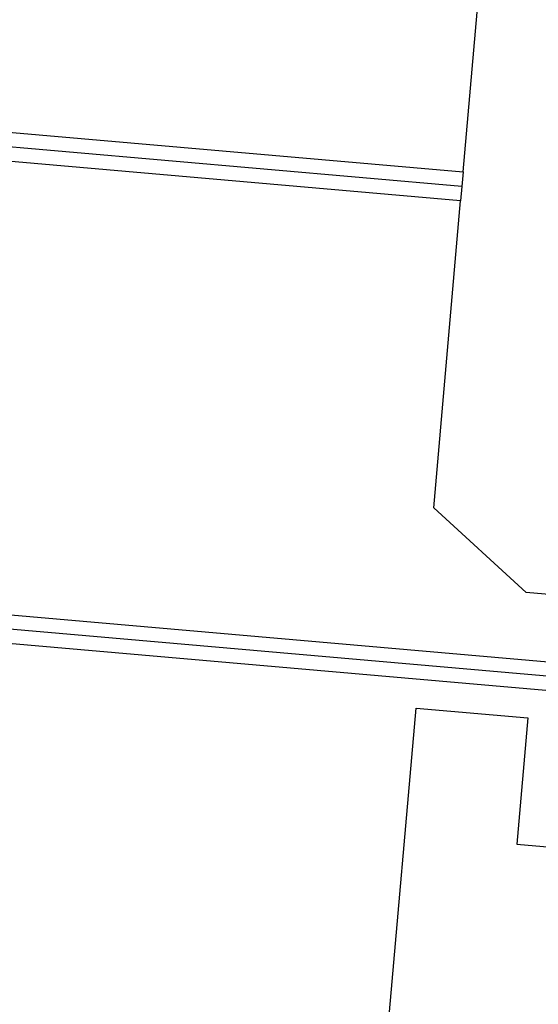
# Model space of a CAD drawing. Extents: x -13.7 to 77.6, y 0.4 to 50.5.
# Drawn here: x 5.5 to 6.6, y 40.9 to 43 of the extents above; entities that cross this region are included whole.
import ezdxf

# ---------------------------------------------------------------- set-up
doc = ezdxf.new("R2010")
doc.units = 0
doc.layers.get('0').update_dxf_attribs({"linetype": 'CONTINUOUS'})

msp = doc.modelspace()

# ---------------------------------------------------------------- linework, layer by layer
at = {"color": 0}
for points in [[(6.4437, 42.636), (6.4728, 42.9685)], [(6.4437, 42.636), (6.4728, 42.9685)], [(6.4437, 42.636), (6.4728, 42.9685)], [(6.4437, 42.636), (6.4728, 42.9685)], [(6.4437, 42.636), (6.4728, 42.9685)], [(6.4437, 42.636), (6.4728, 42.9685)], [(6.4437, 42.636), (6.4728, 42.9685)], [(6.4437, 42.636), (6.4728, 42.9685)], [(6.4437, 42.636), (6.4728, 42.9685)], [(6.4437, 42.636), (6.4728, 42.9685)], [(6.4437, 42.636), (6.4728, 42.9685)], [(6.4437, 42.636), (6.4728, 42.9685)], [(6.4437, 42.636), (6.4728, 42.9685)], [(6.4437, 42.636), (6.4728, 42.9685)], [(6.4437, 42.636), (6.4728, 42.9685)], [(6.4437, 42.636), (6.4728, 42.9685)], [(6.4437, 42.636), (6.4728, 42.9685)], [(6.4437, 42.636), (6.4728, 42.9685)], [(6.4437, 42.636), (6.4728, 42.9685)], [(6.4437, 42.636), (6.4728, 42.9685)], [(6.4437, 42.636), (6.4728, 42.9685)], [(3.9719, 42.8522), (6.4437, 42.636)], [(3.9719, 42.8522), (6.4437, 42.636)], [(3.9719, 42.8522), (6.4437, 42.636)], [(3.9719, 42.8522), (6.4437, 42.636)], [(3.9719, 42.8522), (6.4437, 42.636)], [(3.9719, 42.8522), (6.4437, 42.636)], [(3.9719, 42.8522), (6.4437, 42.636)], [(3.9719, 42.8522), (6.4437, 42.636)], [(3.9719, 42.8522), (6.4437, 42.636)], [(3.9719, 42.8522), (6.4437, 42.636)], [(3.9719, 42.8522), (6.4437, 42.636)], [(3.9719, 42.8522), (6.4437, 42.636)], [(3.9719, 42.8522), (6.4437, 42.636)], [(3.9719, 42.8522), (6.4437, 42.636)], [(3.9719, 42.8522), (6.4437, 42.636)], [(3.9719, 42.8522), (6.4437, 42.636)], [(3.9719, 42.8522), (6.4437, 42.636)], [(3.9719, 42.8522), (6.4437, 42.636)], [(3.9719, 42.8522), (6.4437, 42.636)], [(3.9719, 42.8522), (6.4437, 42.636)], [(3.9719, 42.8522), (6.4437, 42.636)], [(6.4411, 42.6061), (3.9692, 42.8223)], [(6.4411, 42.6061), (3.9692, 42.8223)], [(6.4411, 42.6061), (3.9692, 42.8223)], [(6.4411, 42.6061), (3.9692, 42.8223)], [(6.4411, 42.6061), (3.9692, 42.8223)], [(6.4411, 42.6061), (3.9692, 42.8223)], [(6.4411, 42.6061), (3.9692, 42.8223)], [(6.4411, 42.6061), (3.9692, 42.8223)], [(6.4411, 42.6061), (3.9692, 42.8223)], [(6.4411, 42.6061), (3.9692, 42.8223)], [(6.4411, 42.6061), (3.9692, 42.8223)], [(6.4411, 42.6061), (3.9692, 42.8223)], [(6.4411, 42.6061), (3.9692, 42.8223)], [(6.4411, 42.6061), (3.9692, 42.8223)], [(6.4411, 42.6061), (3.9692, 42.8223)], [(6.4411, 42.6061), (3.9692, 42.8223)], [(6.4411, 42.6061), (3.9692, 42.8223)], [(6.4411, 42.6061), (3.9692, 42.8223)], [(6.4411, 42.6061), (3.9692, 42.8223)], [(6.4411, 42.6061), (3.9692, 42.8223)], [(6.4411, 42.6061), (3.9692, 42.8223)], [(6.4385, 42.5762), (3.9666, 42.7925)], [(6.4385, 42.5762), (3.9666, 42.7925)], [(6.4385, 42.5762), (3.9666, 42.7925)], [(6.4385, 42.5762), (3.9666, 42.7925)], [(6.4385, 42.5762), (3.9666, 42.7925)], [(6.4385, 42.5762), (3.9666, 42.7925)], [(6.4385, 42.5762), (3.9666, 42.7925)], [(6.4385, 42.5762), (3.9666, 42.7925)], [(6.4385, 42.5762), (3.9666, 42.7925)], [(6.4385, 42.5762), (3.9666, 42.7925)], [(6.4385, 42.5762), (3.9666, 42.7925)], [(6.4385, 42.5762), (3.9666, 42.7925)], [(6.4385, 42.5762), (3.9666, 42.7925)], [(6.4385, 42.5762), (3.9666, 42.7925)], [(6.4385, 42.5762), (3.9666, 42.7925)], [(6.4385, 42.5762), (3.9666, 42.7925)], [(6.4385, 42.5762), (3.9666, 42.7925)], [(6.4385, 42.5762), (3.9666, 42.7925)], [(6.4385, 42.5762), (3.9666, 42.7925)], [(6.4385, 42.5762), (3.9666, 42.7925)], [(6.4385, 42.5762), (3.9666, 42.7925)], [(6.4437, 42.636), (6.4411, 42.6061)], [(6.4437, 42.636), (6.4411, 42.6061)], [(6.4437, 42.636), (6.4411, 42.6061)], [(6.4437, 42.636), (6.4411, 42.6061)], [(6.4437, 42.636), (6.4411, 42.6061)], [(6.4437, 42.636), (6.4411, 42.6061)], [(6.4437, 42.636), (6.4411, 42.6061)], [(6.4437, 42.636), (6.4411, 42.6061)], [(6.4437, 42.636), (6.4411, 42.6061)], [(6.4437, 42.636), (6.4411, 42.6061)], [(6.4437, 42.636), (6.4411, 42.6061)], [(6.4437, 42.636), (6.4411, 42.6061)], [(6.4437, 42.636), (6.4411, 42.6061)], [(6.4437, 42.636), (6.4411, 42.6061)], [(6.4437, 42.636), (6.4411, 42.6061)], [(6.4437, 42.636), (6.4411, 42.6061)], [(6.4437, 42.636), (6.4411, 42.6061)], [(6.4437, 42.636), (6.4411, 42.6061)], [(6.4437, 42.636), (6.4411, 42.6061)], [(6.4437, 42.636), (6.4411, 42.6061)], [(6.4437, 42.636), (6.4411, 42.6061)], [(6.4437, 42.636), (6.4437, 42.636)], [(6.4437, 42.636), (6.4437, 42.636)], [(6.4437, 42.636), (6.4437, 42.636)], [(6.4411, 42.6061), (6.4385, 42.5762)], [(6.4411, 42.6061), (6.4385, 42.5762)], [(6.4411, 42.6061), (6.4385, 42.5762)], [(6.4411, 42.6061), (6.4385, 42.5762)], [(6.4411, 42.6061), (6.4385, 42.5762)], [(6.4411, 42.6061), (6.4385, 42.5762)], [(6.4411, 42.6061), (6.4385, 42.5762)], [(6.4411, 42.6061), (6.4385, 42.5762)], [(6.4411, 42.6061), (6.4385, 42.5762)], [(6.4411, 42.6061), (6.4385, 42.5762)], [(6.4411, 42.6061), (6.4385, 42.5762)], [(6.4411, 42.6061), (6.4385, 42.5762)], [(6.4411, 42.6061), (6.4385, 42.5762)], [(6.4411, 42.6061), (6.4385, 42.5762)], [(6.4411, 42.6061), (6.4385, 42.5762)], [(6.4411, 42.6061), (6.4385, 42.5762)], [(6.4411, 42.6061), (6.4385, 42.5762)], [(6.4411, 42.6061), (6.4385, 42.5762)], [(6.4411, 42.6061), (6.4385, 42.5762)], [(6.4411, 42.6061), (6.4385, 42.5762)], [(6.4411, 42.6061), (6.4385, 42.5762)], [(6.4411, 42.6061), (6.4411, 42.6061)], [(6.4411, 42.6061), (6.4411, 42.6061)], [(6.4411, 42.6061), (6.4411, 42.6061)], [(6.3826, 41.9369), (6.4385, 42.5762)], [(6.3826, 41.9369), (6.4385, 42.5762)], [(6.3826, 41.9369), (6.4385, 42.5762)], [(6.3826, 41.9369), (6.4385, 42.5762)], [(6.3826, 41.9369), (6.4385, 42.5762)], [(6.3826, 41.9369), (6.4385, 42.5762)], [(6.3826, 41.9369), (6.4385, 42.5762)], [(6.3826, 41.9369), (6.4385, 42.5762)], [(6.3826, 41.9369), (6.4385, 42.5762)], [(6.3826, 41.9369), (6.4385, 42.5762)], [(6.3826, 41.9369), (6.4385, 42.5762)], [(6.3826, 41.9369), (6.4385, 42.5762)], [(6.3826, 41.9369), (6.4385, 42.5762)], [(6.3826, 41.9369), (6.4385, 42.5762)], [(6.3826, 41.9369), (6.4385, 42.5762)], [(6.3826, 41.9369), (6.4385, 42.5762)], [(6.3826, 41.9369), (6.4385, 42.5762)], [(6.3826, 41.9369), (6.4385, 42.5762)], [(6.3826, 41.9369), (6.4385, 42.5762)], [(6.3826, 41.9369), (6.4385, 42.5762)], [(6.3826, 41.9369), (6.4385, 42.5762)], [(6.4385, 42.5762), (6.4385, 42.5762)], [(6.4385, 42.5762), (6.4385, 42.5762)], [(6.4385, 42.5762), (6.4385, 42.5762)], [(6.3826, 41.9369), (6.3826, 41.9369)], [(6.5751, 41.7613), (6.3826, 41.9369)], [(6.5751, 41.7613), (6.3826, 41.9369)], [(6.5751, 41.7613), (6.3826, 41.9369)], [(6.5751, 41.7613), (6.3826, 41.9369)], [(6.5751, 41.7613), (6.3826, 41.9369)], [(6.5751, 41.7613), (6.3826, 41.9369)], [(6.5751, 41.7613), (6.3826, 41.9369)], [(6.5751, 41.7613), (6.3826, 41.9369)], [(6.5751, 41.7613), (6.3826, 41.9369)], [(6.5751, 41.7613), (6.3826, 41.9369)], [(6.5751, 41.7613), (6.3826, 41.9369)], [(6.5751, 41.7613), (6.3826, 41.9369)], [(6.5751, 41.7613), (6.3826, 41.9369)], [(6.5751, 41.7613), (6.3826, 41.9369)], [(6.5751, 41.7613), (6.3826, 41.9369)], [(6.5751, 41.7613), (6.3826, 41.9369)], [(6.5751, 41.7613), (6.3826, 41.9369)], [(6.5751, 41.7613), (6.3826, 41.9369)], [(6.5751, 41.7613), (6.3826, 41.9369)], [(6.5751, 41.7613), (6.3826, 41.9369)], [(6.5751, 41.7613), (6.3826, 41.9369)], [(6.3826, 41.9369), (6.3826, 41.9369)], [(3.8847, 41.856), (7.4932, 41.5403)], [(3.8847, 41.856), (7.4932, 41.5403)], [(3.8847, 41.856), (7.4932, 41.5403)], [(3.8847, 41.856), (7.4932, 41.5403)], [(3.8847, 41.856), (7.4932, 41.5403)], [(3.8847, 41.856), (7.4932, 41.5403)], [(3.8847, 41.856), (7.4932, 41.5403)], [(3.8847, 41.856), (7.4932, 41.5403)], [(3.8847, 41.856), (7.4932, 41.5403)], [(3.8847, 41.856), (7.4932, 41.5403)], [(3.8847, 41.856), (7.4932, 41.5403)], [(3.8847, 41.856), (7.4932, 41.5403)], [(3.8847, 41.856), (7.4932, 41.5403)], [(3.8847, 41.856), (7.4932, 41.5403)], [(3.8847, 41.856), (7.4932, 41.5403)], [(3.8847, 41.856), (7.4932, 41.5403)], [(3.8847, 41.856), (7.4932, 41.5403)], [(3.8847, 41.856), (7.4932, 41.5403)], [(3.8847, 41.856), (7.4932, 41.5403)], [(3.8847, 41.856), (7.4932, 41.5403)], [(3.8847, 41.856), (7.4932, 41.5403)], [(7.4906, 41.5105), (3.8821, 41.8261)], [(7.4906, 41.5105), (3.8821, 41.8261)], [(7.4906, 41.5105), (3.8821, 41.8261)], [(7.4906, 41.5105), (3.8821, 41.8261)], [(7.4906, 41.5105), (3.8821, 41.8261)], [(7.4906, 41.5105), (3.8821, 41.8261)], [(7.4906, 41.5105), (3.8821, 41.8261)], [(7.4906, 41.5105), (3.8821, 41.8261)], [(7.4906, 41.5105), (3.8821, 41.8261)], [(7.4906, 41.5105), (3.8821, 41.8261)], [(7.4906, 41.5105), (3.8821, 41.8261)], [(7.4906, 41.5105), (3.8821, 41.8261)], [(7.4906, 41.5105), (3.8821, 41.8261)], [(7.4906, 41.5105), (3.8821, 41.8261)], [(7.4906, 41.5105), (3.8821, 41.8261)], [(7.4906, 41.5105), (3.8821, 41.8261)], [(7.4906, 41.5105), (3.8821, 41.8261)], [(7.4906, 41.5105), (3.8821, 41.8261)], [(7.4906, 41.5105), (3.8821, 41.8261)], [(7.4906, 41.5105), (3.8821, 41.8261)], [(7.4906, 41.5105), (3.8821, 41.8261)], [(7.488, 41.4806), (3.8795, 41.7963)], [(7.488, 41.4806), (3.8795, 41.7963)], [(7.488, 41.4806), (3.8795, 41.7963)], [(7.488, 41.4806), (3.8795, 41.7963)], [(7.488, 41.4806), (3.8795, 41.7963)], [(7.488, 41.4806), (3.8795, 41.7963)], [(7.488, 41.4806), (3.8795, 41.7963)], [(7.488, 41.4806), (3.8795, 41.7963)], [(7.488, 41.4806), (3.8795, 41.7963)], [(7.488, 41.4806), (3.8795, 41.7963)], [(7.488, 41.4806), (3.8795, 41.7963)], [(7.488, 41.4806), (3.8795, 41.7963)], [(7.488, 41.4806), (3.8795, 41.7963)], [(7.488, 41.4806), (3.8795, 41.7963)], [(7.488, 41.4806), (3.8795, 41.7963)], [(7.488, 41.4806), (3.8795, 41.7963)], [(7.488, 41.4806), (3.8795, 41.7963)], [(7.488, 41.4806), (3.8795, 41.7963)], [(7.488, 41.4806), (3.8795, 41.7963)], [(7.488, 41.4806), (3.8795, 41.7963)], [(7.488, 41.4806), (3.8795, 41.7963)], [(6.5751, 41.7613), (6.5751, 41.7613)], [(7.5054, 41.6799), (6.5751, 41.7613)], [(7.5054, 41.6799), (6.5751, 41.7613)], [(7.5054, 41.6799), (6.5751, 41.7613)], [(7.5054, 41.6799), (6.5751, 41.7613)], [(7.5054, 41.6799), (6.5751, 41.7613)], [(7.5054, 41.6799), (6.5751, 41.7613)], [(7.5054, 41.6799), (6.5751, 41.7613)], [(7.5054, 41.6799), (6.5751, 41.7613)], [(7.5054, 41.6799), (6.5751, 41.7613)], [(7.5054, 41.6799), (6.5751, 41.7613)], [(7.5054, 41.6799), (6.5751, 41.7613)], [(7.5054, 41.6799), (6.5751, 41.7613)], [(7.5054, 41.6799), (6.5751, 41.7613)], [(7.5054, 41.6799), (6.5751, 41.7613)], [(7.5054, 41.6799), (6.5751, 41.7613)], [(7.5054, 41.6799), (6.5751, 41.7613)], [(7.5054, 41.6799), (6.5751, 41.7613)], [(7.5054, 41.6799), (6.5751, 41.7613)], [(7.5054, 41.6799), (6.5751, 41.7613)], [(7.5054, 41.6799), (6.5751, 41.7613)], [(7.5054, 41.6799), (6.5751, 41.7613)], [(6.5751, 41.7613), (6.5751, 41.7613)], [(6.2874, 40.849), (6.3461, 41.5205)], [(6.2874, 40.849), (6.3461, 41.5205)], [(6.2874, 40.849), (6.3461, 41.5205)], [(6.2874, 40.849), (6.3461, 41.5205)], [(6.2874, 40.849), (6.3461, 41.5205)], [(6.2874, 40.849), (6.3461, 41.5205)], [(6.2874, 40.849), (6.3461, 41.5205)], [(6.2874, 40.849), (6.3461, 41.5205)], [(6.2874, 40.849), (6.3461, 41.5205)], [(6.2874, 40.849), (6.3461, 41.5205)], [(6.2874, 40.849), (6.3461, 41.5205)], [(6.2874, 40.849), (6.3461, 41.5205)], [(6.2874, 40.849), (6.3461, 41.5205)], [(6.2874, 40.849), (6.3461, 41.5205)], [(6.2874, 40.849), (6.3461, 41.5205)], [(6.2874, 40.849), (6.3461, 41.5205)], [(6.2874, 40.849), (6.3461, 41.5205)], [(6.2874, 40.849), (6.3461, 41.5205)], [(6.2874, 40.849), (6.3461, 41.5205)], [(6.2874, 40.849), (6.3461, 41.5205)], [(6.2874, 40.849), (6.3461, 41.5205)], [(6.3461, 41.5205), (6.3461, 41.5205)], [(6.3461, 41.5205), (6.3461, 41.5205)], [(6.3461, 41.5205), (6.5787, 41.5002)], [(6.3461, 41.5205), (6.5787, 41.5002)], [(6.3461, 41.5205), (6.5787, 41.5002)], [(6.3461, 41.5205), (6.5787, 41.5002)], [(6.3461, 41.5205), (6.5787, 41.5002)], [(6.3461, 41.5205), (6.5787, 41.5002)], [(6.3461, 41.5205), (6.5787, 41.5002)], [(6.3461, 41.5205), (6.5787, 41.5002)], [(6.3461, 41.5205), (6.5787, 41.5002)], [(6.3461, 41.5205), (6.5787, 41.5002)], [(6.3461, 41.5205), (6.5787, 41.5002)], [(6.3461, 41.5205), (6.5787, 41.5002)], [(6.3461, 41.5205), (6.5787, 41.5002)], [(6.3461, 41.5205), (6.5787, 41.5002)], [(6.3461, 41.5205), (6.5787, 41.5002)], [(6.3461, 41.5205), (6.5787, 41.5002)], [(6.3461, 41.5205), (6.5787, 41.5002)], [(6.3461, 41.5205), (6.5787, 41.5002)], [(6.3461, 41.5205), (6.5787, 41.5002)], [(6.3461, 41.5205), (6.5787, 41.5002)], [(6.3461, 41.5205), (6.5787, 41.5002)], [(6.5787, 41.5002), (6.5557, 41.2376)], [(6.5787, 41.5002), (6.5557, 41.2376)], [(6.5787, 41.5002), (6.5557, 41.2376)], [(6.5787, 41.5002), (6.5557, 41.2376)], [(6.5787, 41.5002), (6.5557, 41.2376)], [(6.5787, 41.5002), (6.5557, 41.2376)], [(6.5787, 41.5002), (6.5557, 41.2376)], [(6.5787, 41.5002), (6.5557, 41.2376)], [(6.5787, 41.5002), (6.5557, 41.2376)], [(6.5787, 41.5002), (6.5557, 41.2376)], [(6.5787, 41.5002), (6.5557, 41.2376)], [(6.5787, 41.5002), (6.5557, 41.2376)], [(6.5787, 41.5002), (6.5557, 41.2376)], [(6.5787, 41.5002), (6.5557, 41.2376)], [(6.5787, 41.5002), (6.5557, 41.2376)], [(6.5787, 41.5002), (6.5557, 41.2376)], [(6.5787, 41.5002), (6.5557, 41.2376)], [(6.5787, 41.5002), (6.5557, 41.2376)], [(6.5787, 41.5002), (6.5557, 41.2376)], [(6.5787, 41.5002), (6.5557, 41.2376)], [(6.5787, 41.5002), (6.5557, 41.2376)], [(6.5787, 41.5002), (6.5787, 41.5002)], [(6.5787, 41.5002), (6.5787, 41.5002)], [(6.5557, 41.2376), (6.5557, 41.2376)], [(6.5557, 41.2376), (6.5557, 41.2376)], [(6.5557, 41.2376), (7.411, 41.1627)], [(6.5557, 41.2376), (7.411, 41.1627)], [(6.5557, 41.2376), (7.411, 41.1627)], [(6.5557, 41.2376), (7.411, 41.1627)], [(6.5557, 41.2376), (7.411, 41.1627)], [(6.5557, 41.2376), (7.411, 41.1627)], [(6.5557, 41.2376), (7.411, 41.1627)], [(6.5557, 41.2376), (7.411, 41.1627)], [(6.5557, 41.2376), (7.411, 41.1627)], [(6.5557, 41.2376), (7.411, 41.1627)], [(6.5557, 41.2376), (7.411, 41.1627)], [(6.5557, 41.2376), (7.411, 41.1627)], [(6.5557, 41.2376), (7.411, 41.1627)], [(6.5557, 41.2376), (7.411, 41.1627)], [(6.5557, 41.2376), (7.411, 41.1627)], [(6.5557, 41.2376), (7.411, 41.1627)], [(6.5557, 41.2376), (7.411, 41.1627)], [(6.5557, 41.2376), (7.411, 41.1627)], [(6.5557, 41.2376), (7.411, 41.1627)], [(6.5557, 41.2376), (7.411, 41.1627)], [(6.5557, 41.2376), (7.411, 41.1627)]]:
    msp.add_lwpolyline(points, dxfattribs=at)

doc.saveas('drawing.dxf')
